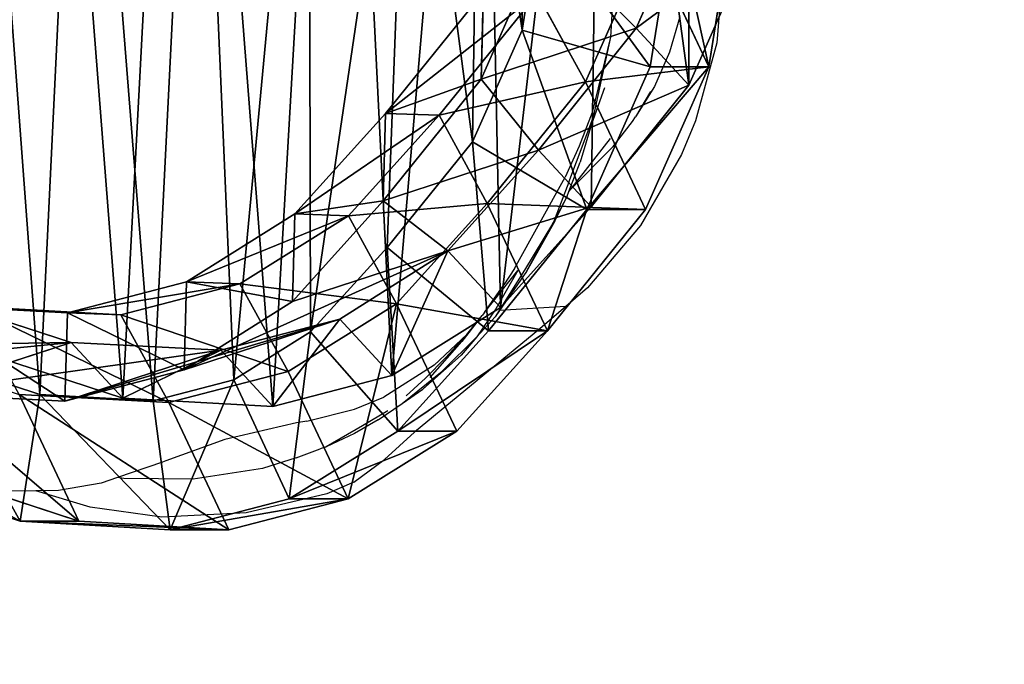
# Model space of a CAD drawing. Units: centimetres. Extents: x -383 to 275, y -214 to 236.
# Drawn here: x 84 to 100, y -38 to -28 of the extents above; entities that cross this region are included whole.
import ezdxf

# ---------------------------------------------------------------- set-up
doc = ezdxf.new("R2010")
doc.units = ezdxf.units.CM
doc.header["$LTSCALE"] = 2.54
doc.layers.get('0').update_dxf_attribs({"true_color": 0xff5454})
doc.layers.add('VP-DIM', color=7, linetype='Continuous')
doc.layers.add('VP-HIC', color=6, linetype='Continuous')
doc.layers.add('VP-EQ', color=7, linetype='Continuous', true_color=0x8a3492)
doc.layers.get('VP-DIM').off()

# ---------------------------------------------------------------- blocks, each defined once
blk = doc.blocks.new('Difference')
at = {"color": 0}
for p, q in [((18.801, 10.074, 175.982), (17.815, 7.838, 175.938)), ((18.801, 10.074, 175.982), (17.815, 7.838, 175.938)), ((16.032, 7.81, 353.567), (16.315, 9.599, 353.577)), ((16.032, 7.81, 353.567), (16.315, 9.599, 353.577)), ((18.417, 9.648, 351.649), (18.035, 7.236, 351.636)), ((18.417, 9.648, 351.649), (18.035, 7.236, 351.636)), ((19.333, 9.648, 325.514), (18.953, 7.236, 325.434)), ((19.333, 9.648, 325.514), (18.953, 7.236, 325.434)), ((16.376, 9.281, 205.826), (15.388, 7.044, 205.809)), ((16.376, 9.281, 205.826), (15.388, 7.044, 205.809)), ((18.014, 9.227, 295.141), (17.022, 6.998, 295.044)), ((18.014, 9.227, 295.141), (17.022, 6.998, 295.044)), ((18.014, 9.227, 295.141), (18.953, 7.236, 325.434)), ((18.014, 9.227, 295.141), (18.953, 7.236, 325.434)), ((18.64, 6.947, 153.581), (19.628, 9.181, 153.581)), ((18.64, 6.947, 153.581), (19.628, 9.181, 153.581)), ((15.426, 8.407, 235.451), (13.893, 6.507, 235.517)), ((15.426, 8.407, 235.451), (13.893, 6.507, 235.517)), ((16.266, 8.377, 265.181), (14.732, 6.477, 265.177)), ((16.266, 8.377, 265.181), (14.732, 6.477, 265.177)), ((15.388, 7.044, 205.809), (15.426, 8.407, 235.451)), ((15.388, 7.044, 205.809), (15.426, 8.407, 235.451)), ((16.266, 8.377, 265.181), (17.022, 6.998, 295.044)), ((16.266, 8.377, 265.181), (17.022, 6.998, 295.044)), ((15.253, 6.06, 353.539), (16.032, 7.81, 353.567)), ((15.253, 6.06, 353.539), (16.032, 7.81, 353.567)), ((17.815, 7.838, 175.938), (15.388, 7.044, 205.809)), ((17.815, 7.838, 175.938), (15.388, 7.044, 205.809)), ((18.035, 7.236, 351.636), (16.032, 7.81, 353.567)), ((18.035, 7.236, 351.636), (16.032, 7.81, 353.567)), ((17.815, 7.838, 175.938), (16.285, 5.933, 175.861)), ((17.815, 7.838, 175.938), (16.285, 5.933, 175.861)), ((18.64, 6.947, 153.581), (17.815, 7.838, 175.938)), ((18.64, 6.947, 153.581), (17.815, 7.838, 175.938)), ((18.035, 7.236, 351.636), (17.042, 5.006, 351.601)), ((18.035, 7.236, 351.636), (17.042, 5.006, 351.601)), ((18.953, 7.236, 325.434), (17.962, 5.006, 325.359)), ((18.953, 7.236, 325.434), (17.962, 5.006, 325.359)), ((18.953, 7.236, 325.434), (18.035, 7.236, 351.636)), ((18.953, 7.236, 325.434), (18.035, 7.236, 351.636)), ((15.388, 7.044, 205.809), (13.855, 5.139, 205.766)), ((15.388, 7.044, 205.809), (13.855, 5.139, 205.766)), ((17.022, 6.998, 295.044), (15.486, 5.1, 294.981)), ((17.022, 6.998, 295.044), (15.486, 5.1, 294.981)), ((17.022, 6.998, 295.044), (17.962, 5.006, 325.359)), ((17.022, 6.998, 295.044), (17.962, 5.006, 325.359)), ((17.108, 5.046, 153.581), (18.64, 6.947, 153.581)), ((17.108, 5.046, 153.581), (18.64, 6.947, 153.581)), ((13.893, 6.507, 235.517), (12.477, 4.937, 235.573)), ((13.893, 6.507, 235.517), (12.477, 4.937, 235.573)), ((14.732, 6.477, 265.177), (13.314, 4.908, 265.178)), ((14.732, 6.477, 265.177), (13.314, 4.908, 265.178)), ((13.855, 5.139, 205.766), (13.893, 6.507, 235.517)), ((13.855, 5.139, 205.766), (13.893, 6.507, 235.517)), ((13.893, 6.507, 235.517), (14.732, 6.477, 265.177)), ((13.893, 6.507, 235.517), (14.732, 6.477, 265.177)), ((14.732, 6.477, 265.177), (15.486, 5.1, 294.981)), ((14.732, 6.477, 265.177), (15.486, 5.1, 294.981)), ((13.917, 4.41, 353.493), (15.253, 6.06, 353.539)), ((13.917, 4.41, 353.493), (15.253, 6.06, 353.539)), ((17.042, 5.006, 351.601), (15.253, 6.06, 353.539)), ((17.042, 5.006, 351.601), (15.253, 6.06, 353.539)), ((16.285, 5.933, 175.861), (13.855, 5.139, 205.766)), ((16.285, 5.933, 175.861), (13.855, 5.139, 205.766)), ((16.285, 5.933, 175.861), (14.871, 4.36, 175.788)), ((16.285, 5.933, 175.861), (14.871, 4.36, 175.788)), ((17.108, 5.046, 153.581), (16.285, 5.933, 175.861)), ((17.108, 5.046, 153.581), (16.285, 5.933, 175.861)), ((13.855, 5.139, 205.766), (12.439, 3.565, 205.725)), ((13.855, 5.139, 205.766), (12.439, 3.565, 205.725)), ((15.486, 5.1, 294.981), (14.067, 3.533, 294.933)), ((15.486, 5.1, 294.981), (14.067, 3.533, 294.933)), ((15.486, 5.1, 294.981), (16.426, 3.108, 325.293)), ((15.486, 5.1, 294.981), (16.426, 3.108, 325.293)), ((12.477, 4.937, 235.573), (10.781, 3.874, 235.622)), ((12.477, 4.937, 235.573), (10.781, 3.874, 235.622)), ((12.439, 3.565, 205.725), (12.477, 4.937, 235.573)), ((12.439, 3.565, 205.725), (12.477, 4.937, 235.573)), ((12.477, 4.937, 235.573), (13.314, 4.908, 265.178)), ((12.477, 4.937, 235.573), (13.314, 4.908, 265.178)), ((17.042, 5.006, 351.601), (15.505, 3.108, 351.547)), ((17.042, 5.006, 351.601), (15.505, 3.108, 351.547)), ((15.691, 3.475, 153.581), (17.108, 5.046, 153.581)), ((15.691, 3.475, 153.581), (17.108, 5.046, 153.581)), ((17.962, 5.006, 325.359), (16.426, 3.108, 325.293)), ((17.962, 5.006, 325.359), (16.426, 3.108, 325.293)), ((17.962, 5.006, 325.359), (17.042, 5.006, 351.601)), ((17.962, 5.006, 325.359), (17.042, 5.006, 351.601)), ((13.314, 4.908, 265.178), (11.616, 3.844, 265.198)), ((13.314, 4.908, 265.178), (11.616, 3.844, 265.198)), ((13.314, 4.908, 265.178), (14.067, 3.533, 294.933)), ((13.314, 4.908, 265.178), (14.067, 3.533, 294.933)), ((14.871, 4.36, 175.788), (12.439, 3.565, 205.725)), ((14.871, 4.36, 175.788), (12.439, 3.565, 205.725)), ((12.722, 3.091, 353.451), (13.917, 4.41, 353.493)), ((12.722, 3.091, 353.451), (13.917, 4.41, 353.493)), ((14.871, 4.36, 175.788), (13.177, 3.293, 175.695)), ((14.871, 4.36, 175.788), (13.177, 3.293, 175.695)), ((15.505, 3.108, 351.547), (13.917, 4.41, 353.493)), ((15.505, 3.108, 351.547), (13.917, 4.41, 353.493)), ((15.691, 3.475, 153.581), (14.871, 4.36, 175.788)), ((15.691, 3.475, 153.581), (14.871, 4.36, 175.788)), ((10.781, 3.874, 235.622), (8.919, 3.389, 235.66)), ((10.781, 3.874, 235.622), (8.919, 3.389, 235.66)), ((10.742, 2.497, 205.667), (10.781, 3.874, 235.622)), ((10.742, 2.497, 205.667), (10.781, 3.874, 235.622)), ((10.781, 3.874, 235.622), (11.616, 3.844, 265.198)), ((10.781, 3.874, 235.622), (11.616, 3.844, 265.198)), ((11.616, 3.844, 265.198), (9.754, 3.359, 265.237)), ((11.616, 3.844, 265.198), (9.754, 3.359, 265.237)), ((11.616, 3.844, 265.198), (12.369, 2.471, 294.921)), ((11.616, 3.844, 265.198), (12.369, 2.471, 294.921)), ((8.975, 2.927, 175.449), (6.745, 3.653, 175.313)), ((8.975, 2.927, 175.449), (6.745, 3.653, 175.313)), ((12.439, 3.565, 205.725), (10.742, 2.497, 205.667)), ((12.439, 3.565, 205.725), (10.742, 2.497, 205.667)), ((8.919, 3.389, 235.66), (6.573, 3.517, 235.692)), ((8.919, 3.389, 235.66), (6.573, 3.517, 235.692)), ((9.754, 3.359, 265.237), (7.409, 3.487, 265.303)), ((9.754, 3.359, 265.237), (7.409, 3.487, 265.303)), ((8.88, 2.007, 205.598), (8.919, 3.389, 235.66)), ((8.88, 2.007, 205.598), (8.919, 3.389, 235.66)), ((8.919, 3.389, 235.66), (9.754, 3.359, 265.237)), ((8.919, 3.389, 235.66), (9.754, 3.359, 265.237)), ((14.067, 3.533, 294.933), (12.369, 2.471, 294.921)), ((14.067, 3.533, 294.933), (12.369, 2.471, 294.921)), ((13.994, 2.412, 153.581), (15.691, 3.475, 153.581)), ((13.994, 2.412, 153.581), (15.691, 3.475, 153.581)), ((14.067, 3.533, 294.933), (15.007, 1.541, 325.239)), ((14.067, 3.533, 294.933), (15.007, 1.541, 325.239)), ((9.754, 3.359, 265.237), (10.506, 1.987, 294.947)), ((9.754, 3.359, 265.237), (10.506, 1.987, 294.947)), ((13.177, 3.293, 175.695), (10.742, 2.497, 205.667)), ((13.177, 3.293, 175.695), (10.742, 2.497, 205.667)), ((13.177, 3.293, 175.695), (11.318, 2.804, 175.588)), ((13.177, 3.293, 175.695), (11.318, 2.804, 175.588)), ((13.994, 2.412, 153.581), (13.177, 3.293, 175.695)), ((13.994, 2.412, 153.581), (13.177, 3.293, 175.695)), ((11.52, 2.341, 353.409), (12.722, 3.091, 353.451)), ((11.52, 2.341, 353.409), (12.722, 3.091, 353.451)), ((14.086, 1.541, 351.497), (12.722, 3.091, 353.451)), ((14.086, 1.541, 351.497), (12.722, 3.091, 353.451)), ((15.505, 3.108, 351.547), (14.086, 1.541, 351.497)), ((15.505, 3.108, 351.547), (14.086, 1.541, 351.497)), ((16.426, 3.108, 325.293), (15.007, 1.541, 325.239)), ((16.426, 3.108, 325.293), (15.007, 1.541, 325.239)), ((16.426, 3.108, 325.293), (15.505, 3.108, 351.547)), ((16.426, 3.108, 325.293), (15.505, 3.108, 351.547)), ((8.975, 2.927, 175.449), (6.534, 2.129, 205.503)), ((8.975, 2.927, 175.449), (6.534, 2.129, 205.503)), ((9.783, 2.056, 153.581), (8.975, 2.927, 175.449)), ((11.318, 2.804, 175.588), (8.975, 2.927, 175.449)), ((9.783, 2.056, 153.581), (8.975, 2.927, 175.449)), ((11.318, 2.804, 175.588), (8.975, 2.927, 175.449)), ((7.548, 2.787, 153.581), (9.783, 2.056, 153.581)), ((7.548, 2.787, 153.581), (9.783, 2.056, 153.581)), ((11.318, 2.804, 175.588), (8.88, 2.007, 205.598)), ((11.318, 2.804, 175.588), (8.88, 2.007, 205.598)), ((12.131, 1.927, 153.581), (11.318, 2.804, 175.588)), ((12.131, 1.927, 153.581), (11.318, 2.804, 175.588)), ((6.756, 2.684, 353.241), (8.486, 2.114, 353.302)), ((6.756, 2.684, 353.241), (8.486, 2.114, 353.302)), ((10.742, 2.497, 205.667), (8.88, 2.007, 205.598)), ((10.742, 2.497, 205.667), (8.88, 2.007, 205.598)), ((12.369, 2.471, 294.921), (10.506, 1.987, 294.947)), ((12.369, 2.471, 294.921), (10.506, 1.987, 294.947)), ((12.369, 2.471, 294.921), (13.307, 0.481, 325.201)), ((12.369, 2.471, 294.921), (13.307, 0.481, 325.201)), ((10.257, 2.014, 353.364), (11.52, 2.341, 353.409)), ((10.257, 2.014, 353.364), (11.52, 2.341, 353.409)), ((12.388, 0.481, 351.438), (11.52, 2.341, 353.409)), ((12.388, 0.481, 351.438), (11.52, 2.341, 353.409)), ((12.131, 1.927, 153.581), (13.994, 2.412, 153.581)), ((12.131, 1.927, 153.581), (13.994, 2.412, 153.581)), ((8.88, 2.007, 205.598), (6.534, 2.129, 205.503)), ((8.88, 2.007, 205.598), (6.534, 2.129, 205.503)), ((10.506, 1.987, 294.947), (8.161, 2.114, 295.02)), ((10.506, 1.987, 294.947), (8.161, 2.114, 295.02)), ((8.161, 2.114, 295.02), (9.096, 0.132, 325.18)), ((8.161, 2.114, 295.02), (9.096, 0.132, 325.18)), ((8.486, 2.114, 353.302), (8.181, 0.132, 351.29)), ((8.486, 2.114, 353.302), (8.181, 0.132, 351.29)), ((8.486, 2.114, 353.302), (10.257, 2.014, 353.364)), ((8.486, 2.114, 353.302), (10.257, 2.014, 353.364)), ((9.783, 2.056, 153.581), (12.131, 1.927, 153.581)), ((9.783, 2.056, 153.581), (12.131, 1.927, 153.581)), ((10.257, 2.014, 353.364), (10.526, 0, 351.372)), ((10.257, 2.014, 353.364), (10.526, 0, 351.372)), ((10.506, 1.987, 294.947), (11.444, 0, 325.181)), ((10.506, 1.987, 294.947), (11.444, 0, 325.181)), ((14.086, 1.541, 351.497), (12.388, 0.481, 351.438)), ((14.086, 1.541, 351.497), (12.388, 0.481, 351.438)), ((15.007, 1.541, 325.239), (13.307, 0.481, 325.201)), ((15.007, 1.541, 325.239), (13.307, 0.481, 325.201)), ((15.007, 1.541, 325.239), (14.086, 1.541, 351.497)), ((15.007, 1.541, 325.239), (14.086, 1.541, 351.497)), ((8.181, 0.132, 351.29), (5.951, 0.866, 351.212)), ((8.181, 0.132, 351.29), (5.951, 0.866, 351.212)), ((9.096, 0.132, 325.18), (6.863, 0.866, 325.2)), ((9.096, 0.132, 325.18), (6.863, 0.866, 325.2)), ((12.388, 0.481, 351.438), (10.526, 0, 351.372)), ((12.388, 0.481, 351.438), (10.526, 0, 351.372)), ((13.307, 0.481, 325.201), (11.444, 0, 325.181)), ((13.307, 0.481, 325.201), (11.444, 0, 325.181)), ((13.307, 0.481, 325.201), (12.388, 0.481, 351.438)), ((13.307, 0.481, 325.201), (12.388, 0.481, 351.438)), ((10.526, 0, 351.372), (8.181, 0.132, 351.29)), ((9.096, 0.132, 325.18), (8.181, 0.132, 351.29)), ((9.096, 0.132, 325.18), (8.181, 0.132, 351.29)), ((10.526, 0, 351.372), (8.181, 0.132, 351.29)), ((11.444, 0, 325.181), (9.096, 0.132, 325.18)), ((11.444, 0, 325.181), (9.096, 0.132, 325.18)), ((11.444, 0, 325.181), (10.526, 0, 351.372)), ((11.444, 0, 325.181), (10.526, 0, 351.372))]:
    blk.add_line(p, q, dxfattribs=at)
mesh = blk.add_polyface(dxfattribs=at)
corners = [(3.32, 12.568, 153.581), (3.468, 7.989, 153.581), (3.241, 10.22, 153.581), (3.779, 14.803, 153.581), (4.265, 5.892, 153.581), (4.587, 16.773, 153.581), (5.577, 4.072, 153.581), (6.335, 18.342, 153.581), (7.548, 2.787, 153.581), (8.431, 19.405, 153.581), (9.783, 2.056, 153.581), (10.731, 19.889, 153.581), (12.131, 1.927, 153.581), (13.149, 19.498, 153.581), (13.994, 2.412, 153.581), (15.384, 18.494, 153.581), (15.691, 3.475, 153.581), (17.285, 16.946, 153.581), (17.108, 5.046, 153.581), (18.64, 6.947, 153.581), (18.652, 15.422, 153.581), (19.628, 9.181, 153.581), (19.58, 13.598, 153.581), (20.003, 11.596, 153.581)]
mesh.append_faces([[corners[k] for k in face] for face in [(0, 1, 2), (21, 22, 23)]], dxfattribs={"vtx0": -1, "color": 0})
mesh.append_faces([[corners[k] for k in face] for face in [(1, 3, 4), (4, 5, 6), (6, 7, 8), (8, 9, 10), (10, 11, 12), (12, 13, 14), (14, 15, 16), (16, 17, 18), (18, 17, 19), (19, 20, 21)]], dxfattribs={"vtx0": -1, "vtx1": -1, "color": 0})
mesh.append_faces([[corners[k] for k in face] for face in [(1, 0, 3), (4, 3, 5), (6, 5, 7), (8, 7, 9), (10, 9, 11), (12, 11, 13), (14, 13, 15), (16, 15, 17), (19, 17, 20), (21, 20, 22)]], dxfattribs={"vtx0": -1, "vtx2": -1, "color": 0})
mesh = blk.add_polyface(dxfattribs=at)
corners = [(3.786, 6.529, 353.137), (3.68, 10.403, 353.134), (3.605, 8.362, 353.131), (4.072, 12.287, 353.147), (4.389, 4.925, 353.159), (4.639, 13.659, 353.167), (5.323, 3.622, 353.191), (5.853, 14.744, 353.21), (6.756, 2.684, 353.241), (7.479, 15.566, 353.267), (8.486, 2.114, 353.302), (9.156, 15.916, 353.326), (10.257, 2.014, 353.364), (10.943, 15.623, 353.388), (11.52, 2.341, 353.409), (12.693, 14.833, 353.45), (12.722, 3.091, 353.451), (14.262, 13.549, 353.505), (13.917, 4.41, 353.493), (15.253, 6.06, 353.539), (15.344, 12.338, 353.543), (16.032, 7.81, 353.567), (16.027, 10.983, 353.566), (16.315, 9.599, 353.577)]
mesh.append_faces([[corners[k] for k in face] for face in [(0, 1, 2), (22, 21, 23)]], dxfattribs={"vtx0": -1, "color": 0})
mesh.append_faces([[corners[k] for k in face] for face in [(1, 0, 3), (3, 4, 5), (5, 6, 7), (7, 8, 9), (9, 10, 11), (11, 12, 13), (13, 14, 15), (15, 16, 17), (17, 19, 20), (20, 21, 22)]], dxfattribs={"vtx0": -1, "vtx1": -1, "color": 0})
mesh.append_faces([[corners[k] for k in face] for face in [(3, 0, 4), (5, 4, 6), (7, 6, 8), (9, 8, 10), (11, 10, 12), (13, 12, 14), (15, 14, 16), (17, 16, 18), (17, 18, 19), (20, 19, 21)]], dxfattribs={"vtx0": -1, "vtx2": -1, "color": 0})
mesh = blk.add_polyface(dxfattribs=at)
corners = [(18.014, 9.227, 295.141), (19.333, 9.648, 325.514), (18.953, 7.236, 325.434), (18.395, 11.636, 295.265)]
mesh.append_faces([[corners[k] for k in face] for face in [(0, 1, 2), (1, 0, 3)]], dxfattribs={"vtx0": -1, "color": 0})
mesh = blk.add_polyface(dxfattribs=at)
corners = [(16.376, 9.281, 205.826), (15.426, 8.407, 235.451), (15.388, 7.044, 205.809), (16.414, 10.64, 235.387)]
mesh.append_faces([[corners[k] for k in face] for face in [(0, 1, 2), (1, 0, 3)]], dxfattribs={"vtx0": -1, "color": 0})
mesh = blk.add_polyface(dxfattribs=at)
corners = [(16.266, 8.377, 265.181), (18.014, 9.227, 295.141), (17.022, 6.998, 295.044), (17.257, 10.61, 265.207)]
mesh.append_faces([[corners[k] for k in face] for face in [(0, 1, 2), (1, 0, 3)]], dxfattribs={"vtx0": -1, "color": 0})
mesh = blk.add_polyface(dxfattribs=at)
corners = [(17.815, 7.838, 175.938), (16.376, 9.281, 205.826), (15.388, 7.044, 205.809), (18.801, 10.074, 175.982)]
mesh.append_faces([[corners[k] for k in face] for face in [(0, 1, 2), (1, 0, 3)]], dxfattribs={"vtx0": -1, "color": 0})
mesh = blk.add_polyface(dxfattribs=at)
corners = [(19.628, 9.181, 153.581), (17.815, 7.838, 175.938), (18.64, 6.947, 153.581), (18.801, 10.074, 175.982)]
mesh.append_faces([[corners[k] for k in face] for face in [(0, 1, 2), (1, 0, 3)]], dxfattribs={"vtx0": -1, "color": 0})
mesh = blk.add_polyface(dxfattribs=at)
corners = [(18.035, 7.236, 351.636), (16.315, 9.599, 353.577), (16.032, 7.81, 353.567), (18.417, 9.648, 351.649)]
mesh.append_faces([[corners[k] for k in face] for face in [(0, 1, 2), (1, 0, 3)]], dxfattribs={"vtx0": -1, "color": 0})
mesh = blk.add_polyface(dxfattribs=at)
corners = [(18.953, 7.236, 325.434), (18.417, 9.648, 351.649), (18.035, 7.236, 351.636), (19.333, 9.648, 325.514)]
mesh.append_faces([[corners[k] for k in face] for face in [(0, 1, 2), (1, 0, 3)]], dxfattribs={"vtx0": -1, "color": 0})
mesh = blk.add_polyface(dxfattribs=at)
corners = [(17.022, 6.998, 295.044), (18.953, 7.236, 325.434), (17.962, 5.006, 325.359), (18.014, 9.227, 295.141)]
mesh.append_faces([[corners[k] for k in face] for face in [(0, 1, 2), (1, 0, 3)]], dxfattribs={"vtx0": -1, "color": 0})
mesh = blk.add_polyface(dxfattribs=at)
corners = [(15.388, 7.044, 205.809), (13.893, 6.507, 235.517), (13.855, 5.139, 205.766), (15.426, 8.407, 235.451)]
mesh.append_faces([[corners[k] for k in face] for face in [(0, 1, 2), (1, 0, 3)]], dxfattribs={"vtx0": -1, "color": 0})
mesh = blk.add_polyface(dxfattribs=at)
corners = [(13.893, 6.507, 235.517), (16.266, 8.377, 265.181), (14.732, 6.477, 265.177), (15.426, 8.407, 235.451)]
mesh.append_faces([[corners[k] for k in face] for face in [(0, 1, 2), (1, 0, 3)]], dxfattribs={"vtx0": -1, "color": 0})
mesh = blk.add_polyface(dxfattribs=at)
corners = [(14.732, 6.477, 265.177), (17.022, 6.998, 295.044), (15.486, 5.1, 294.981), (16.266, 8.377, 265.181)]
mesh.append_faces([[corners[k] for k in face] for face in [(0, 1, 2), (1, 0, 3)]], dxfattribs={"vtx0": -1, "color": 0})
mesh = blk.add_polyface(dxfattribs=at)
corners = [(16.285, 5.933, 175.861), (15.388, 7.044, 205.809), (13.855, 5.139, 205.766), (17.815, 7.838, 175.938)]
mesh.append_faces([[corners[k] for k in face] for face in [(0, 1, 2), (1, 0, 3)]], dxfattribs={"vtx0": -1, "color": 0})
mesh = blk.add_polyface(dxfattribs=at)
corners = [(17.042, 5.006, 351.601), (16.032, 7.81, 353.567), (15.253, 6.06, 353.539), (18.035, 7.236, 351.636)]
mesh.append_faces([[corners[k] for k in face] for face in [(0, 1, 2), (1, 0, 3)]], dxfattribs={"vtx0": -1, "color": 0})
mesh = blk.add_polyface(dxfattribs=at)
corners = [(18.64, 6.947, 153.581), (16.285, 5.933, 175.861), (17.108, 5.046, 153.581), (17.815, 7.838, 175.938)]
mesh.append_faces([[corners[k] for k in face] for face in [(0, 1, 2), (1, 0, 3)]], dxfattribs={"vtx0": -1, "color": 0})
mesh = blk.add_polyface(dxfattribs=at)
corners = [(18.953, 7.236, 325.434), (17.042, 5.006, 351.601), (17.962, 5.006, 325.359), (18.035, 7.236, 351.636)]
mesh.append_faces([[corners[k] for k in face] for face in [(0, 1, 2), (1, 0, 3)]], dxfattribs={"vtx0": -1, "color": 0})
mesh = blk.add_polyface(dxfattribs=at)
corners = [(15.486, 5.1, 294.981), (17.962, 5.006, 325.359), (16.426, 3.108, 325.293), (17.022, 6.998, 295.044)]
mesh.append_faces([[corners[k] for k in face] for face in [(0, 1, 2), (1, 0, 3)]], dxfattribs={"vtx0": -1, "color": 0})
mesh = blk.add_polyface(dxfattribs=at)
corners = [(13.855, 5.139, 205.766), (12.477, 4.937, 235.573), (12.439, 3.565, 205.725), (13.893, 6.507, 235.517)]
mesh.append_faces([[corners[k] for k in face] for face in [(0, 1, 2), (1, 0, 3)]], dxfattribs={"vtx0": -1, "color": 0})
mesh = blk.add_polyface(dxfattribs=at)
corners = [(12.477, 4.937, 235.573), (14.732, 6.477, 265.177), (13.314, 4.908, 265.178), (13.893, 6.507, 235.517)]
mesh.append_faces([[corners[k] for k in face] for face in [(0, 1, 2), (1, 0, 3)]], dxfattribs={"vtx0": -1, "color": 0})
mesh = blk.add_polyface(dxfattribs=at)
corners = [(13.314, 4.908, 265.178), (15.486, 5.1, 294.981), (14.067, 3.533, 294.933), (14.732, 6.477, 265.177)]
mesh.append_faces([[corners[k] for k in face] for face in [(0, 1, 2), (1, 0, 3)]], dxfattribs={"vtx0": -1, "color": 0})
mesh = blk.add_polyface(dxfattribs=at)
corners = [(15.505, 3.108, 351.547), (15.253, 6.06, 353.539), (13.917, 4.41, 353.493), (17.042, 5.006, 351.601)]
mesh.append_faces([[corners[k] for k in face] for face in [(0, 1, 2), (1, 0, 3)]], dxfattribs={"vtx0": -1, "color": 0})
mesh = blk.add_polyface(dxfattribs=at)
corners = [(14.871, 4.36, 175.788), (13.855, 5.139, 205.766), (12.439, 3.565, 205.725), (16.285, 5.933, 175.861)]
mesh.append_faces([[corners[k] for k in face] for face in [(0, 1, 2), (1, 0, 3)]], dxfattribs={"vtx0": -1, "color": 0})
mesh = blk.add_polyface(dxfattribs=at)
corners = [(17.108, 5.046, 153.581), (14.871, 4.36, 175.788), (15.691, 3.475, 153.581), (16.285, 5.933, 175.861)]
mesh.append_faces([[corners[k] for k in face] for face in [(0, 1, 2), (1, 0, 3)]], dxfattribs={"vtx0": -1, "color": 0})
mesh = blk.add_polyface(dxfattribs=at)
corners = [(14.067, 3.533, 294.933), (16.426, 3.108, 325.293), (15.007, 1.541, 325.239), (15.486, 5.1, 294.981)]
mesh.append_faces([[corners[k] for k in face] for face in [(0, 1, 2), (1, 0, 3)]], dxfattribs={"vtx0": -1, "color": 0})
mesh = blk.add_polyface(dxfattribs=at)
corners = [(12.439, 3.565, 205.725), (10.781, 3.874, 235.622), (10.742, 2.497, 205.667), (12.477, 4.937, 235.573)]
mesh.append_faces([[corners[k] for k in face] for face in [(0, 1, 2), (1, 0, 3)]], dxfattribs={"vtx0": -1, "color": 0})
mesh = blk.add_polyface(dxfattribs=at)
corners = [(13.314, 4.908, 265.178), (10.781, 3.874, 235.622), (12.477, 4.937, 235.573), (11.616, 3.844, 265.198)]
mesh.append_faces([[corners[k] for k in face] for face in [(0, 1, 2), (1, 0, 3)]], dxfattribs={"vtx0": -1, "color": 0})
mesh = blk.add_polyface(dxfattribs=at)
corners = [(16.426, 3.108, 325.293), (17.042, 5.006, 351.601), (15.505, 3.108, 351.547), (17.962, 5.006, 325.359)]
mesh.append_faces([[corners[k] for k in face] for face in [(0, 1, 2), (1, 0, 3)]], dxfattribs={"vtx0": -1, "color": 0})
mesh = blk.add_polyface(dxfattribs=at)
corners = [(14.067, 3.533, 294.933), (11.616, 3.844, 265.198), (13.314, 4.908, 265.178), (12.369, 2.471, 294.921)]
mesh.append_faces([[corners[k] for k in face] for face in [(0, 1, 2), (1, 0, 3)]], dxfattribs={"vtx0": -1, "color": 0})
mesh = blk.add_polyface(dxfattribs=at)
corners = [(14.871, 4.36, 175.788), (10.742, 2.497, 205.667), (13.177, 3.293, 175.695), (12.439, 3.565, 205.725)]
mesh.append_faces([[corners[k] for k in face] for face in [(0, 1, 2), (1, 0, 3)]], dxfattribs={"vtx0": -1, "color": 0})
mesh = blk.add_polyface(dxfattribs=at)
corners = [(14.086, 1.541, 351.497), (13.917, 4.41, 353.493), (12.722, 3.091, 353.451), (15.505, 3.108, 351.547)]
mesh.append_faces([[corners[k] for k in face] for face in [(0, 1, 2), (1, 0, 3)]], dxfattribs={"vtx0": -1, "color": 0})
mesh = blk.add_polyface(dxfattribs=at)
corners = [(14.871, 4.36, 175.788), (13.994, 2.412, 153.581), (15.691, 3.475, 153.581), (13.177, 3.293, 175.695)]
mesh.append_faces([[corners[k] for k in face] for face in [(0, 1, 2), (1, 0, 3)]], dxfattribs={"vtx0": -1, "color": 0})
mesh = blk.add_polyface(dxfattribs=at)
corners = [(10.742, 2.497, 205.667), (8.919, 3.389, 235.66), (8.88, 2.007, 205.598), (10.781, 3.874, 235.622)]
mesh.append_faces([[corners[k] for k in face] for face in [(0, 1, 2), (1, 0, 3)]], dxfattribs={"vtx0": -1, "color": 0})
mesh = blk.add_polyface(dxfattribs=at)
corners = [(11.616, 3.844, 265.198), (8.919, 3.389, 235.66), (10.781, 3.874, 235.622), (9.754, 3.359, 265.237)]
mesh.append_faces([[corners[k] for k in face] for face in [(0, 1, 2), (1, 0, 3)]], dxfattribs={"vtx0": -1, "color": 0})
mesh = blk.add_polyface(dxfattribs=at)
corners = [(12.369, 2.471, 294.921), (9.754, 3.359, 265.237), (11.616, 3.844, 265.198), (10.506, 1.987, 294.947)]
mesh.append_faces([[corners[k] for k in face] for face in [(0, 1, 2), (1, 0, 3)]], dxfattribs={"vtx0": -1, "color": 0})
mesh = blk.add_polyface(dxfattribs=at)
corners = [(8.975, 2.927, 175.449), (4.3, 2.854, 205.407), (6.745, 3.653, 175.313), (6.534, 2.129, 205.503)]
mesh.append_faces([[corners[k] for k in face] for face in [(0, 1, 2), (1, 0, 3)]], dxfattribs={"vtx0": -1, "color": 0})
mesh = blk.add_polyface(dxfattribs=at)
corners = [(8.975, 2.927, 175.449), (7.548, 2.787, 153.581), (9.783, 2.056, 153.581), (6.745, 3.653, 175.313)]
mesh.append_faces([[corners[k] for k in face] for face in [(0, 1, 2), (1, 0, 3)]], dxfattribs={"vtx0": -1, "color": 0})
mesh = blk.add_polyface(dxfattribs=at)
corners = [(8.88, 2.007, 205.598), (6.573, 3.517, 235.692), (6.534, 2.129, 205.503), (8.919, 3.389, 235.66)]
mesh.append_faces([[corners[k] for k in face] for face in [(0, 1, 2), (1, 0, 3)]], dxfattribs={"vtx0": -1, "color": 0})
mesh = blk.add_polyface(dxfattribs=at)
corners = [(9.754, 3.359, 265.237), (6.573, 3.517, 235.692), (8.919, 3.389, 235.66), (7.409, 3.487, 265.303)]
mesh.append_faces([[corners[k] for k in face] for face in [(0, 1, 2), (1, 0, 3)]], dxfattribs={"vtx0": -1, "color": 0})
mesh = blk.add_polyface(dxfattribs=at)
corners = [(10.506, 1.987, 294.947), (7.409, 3.487, 265.303), (9.754, 3.359, 265.237), (8.161, 2.114, 295.02)]
mesh.append_faces([[corners[k] for k in face] for face in [(0, 1, 2), (1, 0, 3)]], dxfattribs={"vtx0": -1, "color": 0})
mesh = blk.add_polyface(dxfattribs=at)
corners = [(14.067, 3.533, 294.933), (13.307, 0.481, 325.201), (12.369, 2.471, 294.921), (15.007, 1.541, 325.239)]
mesh.append_faces([[corners[k] for k in face] for face in [(0, 1, 2), (1, 0, 3)]], dxfattribs={"vtx0": -1, "color": 0})
mesh = blk.add_polyface(dxfattribs=at)
corners = [(13.177, 3.293, 175.695), (8.88, 2.007, 205.598), (11.318, 2.804, 175.588), (10.742, 2.497, 205.667)]
mesh.append_faces([[corners[k] for k in face] for face in [(0, 1, 2), (1, 0, 3)]], dxfattribs={"vtx0": -1, "color": 0})
mesh = blk.add_polyface(dxfattribs=at)
corners = [(13.177, 3.293, 175.695), (12.131, 1.927, 153.581), (13.994, 2.412, 153.581), (11.318, 2.804, 175.588)]
mesh.append_faces([[corners[k] for k in face] for face in [(0, 1, 2), (1, 0, 3)]], dxfattribs={"vtx0": -1, "color": 0})
mesh = blk.add_polyface(dxfattribs=at)
corners = [(12.388, 0.481, 351.438), (12.722, 3.091, 353.451), (11.52, 2.341, 353.409), (14.086, 1.541, 351.497)]
mesh.append_faces([[corners[k] for k in face] for face in [(0, 1, 2), (1, 0, 3)]], dxfattribs={"vtx0": -1, "color": 0})
mesh = blk.add_polyface(dxfattribs=at)
corners = [(16.426, 3.108, 325.293), (14.086, 1.541, 351.497), (15.007, 1.541, 325.239), (15.505, 3.108, 351.547)]
mesh.append_faces([[corners[k] for k in face] for face in [(0, 1, 2), (1, 0, 3)]], dxfattribs={"vtx0": -1, "color": 0})
mesh = blk.add_polyface(dxfattribs=at)
corners = [(11.318, 2.804, 175.588), (6.534, 2.129, 205.503), (8.975, 2.927, 175.449), (8.88, 2.007, 205.598)]
mesh.append_faces([[corners[k] for k in face] for face in [(0, 1, 2), (1, 0, 3)]], dxfattribs={"vtx0": -1, "color": 0})
mesh = blk.add_polyface(dxfattribs=at)
corners = [(11.318, 2.804, 175.588), (9.783, 2.056, 153.581), (12.131, 1.927, 153.581), (8.975, 2.927, 175.449)]
mesh.append_faces([[corners[k] for k in face] for face in [(0, 1, 2), (1, 0, 3)]], dxfattribs={"vtx0": -1, "color": 0})
mesh = blk.add_polyface(dxfattribs=at)
corners = [(9.096, 0.132, 325.18), (5.93, 2.843, 295.124), (8.161, 2.114, 295.02), (6.863, 0.866, 325.2)]
mesh.append_faces([[corners[k] for k in face] for face in [(0, 1, 2), (1, 0, 3)]], dxfattribs={"vtx0": -1, "color": 0})
mesh = blk.add_polyface(dxfattribs=at)
corners = [(8.181, 0.132, 351.29), (6.756, 2.684, 353.241), (5.951, 0.866, 351.212), (8.486, 2.114, 353.302)]
mesh.append_faces([[corners[k] for k in face] for face in [(0, 1, 2), (1, 0, 3)]], dxfattribs={"vtx0": -1, "color": 0})
mesh = blk.add_polyface(dxfattribs=at)
corners = [(13.307, 0.481, 325.201), (10.506, 1.987, 294.947), (12.369, 2.471, 294.921), (11.444, 0, 325.181)]
mesh.append_faces([[corners[k] for k in face] for face in [(0, 1, 2), (1, 0, 3)]], dxfattribs={"vtx0": -1, "color": 0})
mesh = blk.add_polyface(dxfattribs=at)
corners = [(10.526, 0, 351.372), (11.52, 2.341, 353.409), (10.257, 2.014, 353.364), (12.388, 0.481, 351.438)]
mesh.append_faces([[corners[k] for k in face] for face in [(0, 1, 2), (1, 0, 3)]], dxfattribs={"vtx0": -1, "color": 0})
mesh = blk.add_polyface(dxfattribs=at)
corners = [(11.444, 0, 325.181), (8.161, 2.114, 295.02), (10.506, 1.987, 294.947), (9.096, 0.132, 325.18)]
mesh.append_faces([[corners[k] for k in face] for face in [(0, 1, 2), (1, 0, 3)]], dxfattribs={"vtx0": -1, "color": 0})
mesh = blk.add_polyface(dxfattribs=at)
corners = [(10.526, 0, 351.372), (8.486, 2.114, 353.302), (8.181, 0.132, 351.29), (10.257, 2.014, 353.364)]
mesh.append_faces([[corners[k] for k in face] for face in [(0, 1, 2), (1, 0, 3)]], dxfattribs={"vtx0": -1, "color": 0})
mesh = blk.add_polyface(dxfattribs=at)
corners = [(15.007, 1.541, 325.239), (12.388, 0.481, 351.438), (13.307, 0.481, 325.201), (14.086, 1.541, 351.497)]
mesh.append_faces([[corners[k] for k in face] for face in [(0, 1, 2), (1, 0, 3)]], dxfattribs={"vtx0": -1, "color": 0})
mesh = blk.add_polyface(dxfattribs=at)
corners = [(8.181, 0.132, 351.29), (6.863, 0.866, 325.2), (9.096, 0.132, 325.18), (5.951, 0.866, 351.212)]
mesh.append_faces([[corners[k] for k in face] for face in [(0, 1, 2), (1, 0, 3)]], dxfattribs={"vtx0": -1, "color": 0})
mesh = blk.add_polyface(dxfattribs=at)
corners = [(13.307, 0.481, 325.201), (10.526, 0, 351.372), (11.444, 0, 325.181), (12.388, 0.481, 351.438)]
mesh.append_faces([[corners[k] for k in face] for face in [(0, 1, 2), (1, 0, 3)]], dxfattribs={"vtx0": -1, "color": 0})
mesh = blk.add_polyface(dxfattribs=at)
corners = [(11.444, 0, 325.181), (8.181, 0.132, 351.29), (9.096, 0.132, 325.18), (10.526, 0, 351.372)]
mesh.append_faces([[corners[k] for k in face] for face in [(0, 1, 2), (1, 0, 3)]], dxfattribs={"vtx0": -1, "color": 0})
blk = doc.blocks.new('Group_7')
at = {"color": 0}
blk.add_blockref('Difference', (150.487, 0.247, -153.581), dxfattribs=at)
blk = doc.blocks.new('Group_9')
at = {"color": 253, "true_color": 0xcab79a}
blk.add_blockref('Group_7', (0, 0), dxfattribs=at)
blk = doc.blocks.new('1267')
at = {"color": 7}
for p, q in [((83.219, -39.935), (83.146, -41.216)), ((84.915, -40.046), (84.808, -41.305)), ((84.232, -40.896), (84.071, -41.451)), ((83.146, -41.216), (82.859, -42.393)), ((83.146, -41.216), (82.872, -42.487)), ((84.808, -41.305), (84.477, -42.525)), ((84.071, -41.451), (83.833, -41.985)), ((83.053, -42.009), (82.847, -42.574)), ((83.833, -41.985), (83.539, -42.458)), ((83.77, -42.065), (83.539, -42.458)), ((82.494, -43.482), (82.872, -42.487)), ((82.859, -42.393), (82.657, -42.918)), ((82.872, -42.487), (82.847, -42.574)), ((83.492, -42.531), (83.539, -42.458)), ((82.847, -42.574), (82.67, -43.17)), ((83.187, -42.924), (83.492, -42.531)), ((84.477, -42.525), (84.258, -43.047)), ((82.529, -43.585), (83.148, -42.798)), ((82.657, -42.918), (82.437, -43.401)), ((82.529, -43.585), (83.187, -42.924)), ((84.258, -43.047), (83.616, -44.156)), ((82.495, -43.628), (82.67, -43.17)), ((81.643, -44.829), (82.437, -43.401)), ((82.494, -43.482), (82.254, -44.107)), ((82.468, -43.701), (82.254, -44.107)), ((82.274, -44.089), (82.468, -43.701)), ((82.468, -43.701), (82.495, -43.628)), ((82.495, -43.628), (82.529, -43.585)), ((82.254, -44.107), (81.802, -44.856)), ((82.274, -44.089), (81.834, -44.875)), ((81.834, -44.875), (82.254, -44.107)), ((83.616, -44.156), (82.786, -45.134)), ((81.176, -45.516), (81.696, -44.861)), ((81.802, -44.856), (81.342, -45.583)), ((81.696, -44.861), (81.353, -45.463)), ((81.834, -44.875), (81.41, -45.484)), ((81.643, -44.829), (81.477, -45.084)), ((81.176, -45.516), (81.477, -45.084)), ((82.786, -45.134), (82.45, -45.424)), ((82.45, -45.424), (81.41, -45.484)), ((82.45, -45.424), (82.044, -45.773)), ((81.353, -45.463), (81.057, -45.897)), ((81.057, -45.897), (81.342, -45.583)), ((81.095, -45.623), (81.138, -45.563)), ((81.176, -45.516), (81.138, -45.563)), ((81.41, -45.484), (81.342, -45.583)), ((81.095, -45.623), (80.824, -45.971)), ((80.898, -45.861), (81.029, -45.699)), ((81.029, -45.699), (81.095, -45.623)), ((82.044, -45.773), (80.079, -47.386)), ((80.898, -45.861), (80.389, -46.341)), ((80.898, -45.861), (80.569, -46.222)), ((80.326, -46.535), (80.824, -45.971)), ((80.512, -46.437), (81.057, -45.897)), ((80.569, -46.222), (80.824, -45.971)), ((81.057, -45.897), (80.81, -46.182)), ((80.21, -46.717), (80.81, -46.182)), ((80.389, -46.341), (79.6, -46.839)), ((80.252, -46.543), (80.569, -46.222)), ((79.888, -46.938), (80.512, -46.437)), ((80.512, -46.437), (80.21, -46.717)), ((79.95, -46.82), (80.252, -46.543)), ((79.888, -46.938), (80.21, -46.717)), ((79.143, -47.029), (79.6, -46.839)), ((79.515, -47.197), (79.888, -46.938)), ((78.395, -47.216), (79.143, -47.029)), ((79.663, -47.056), (79.268, -47.29)), ((78.234, -47.243), (77.112, -47.502)), ((78.395, -47.216), (78.234, -47.243)), ((79.515, -47.197), (79.14, -47.41)), ((79.268, -47.29), (78.702, -47.617)), ((79.14, -47.41), (78.702, -47.617)), ((80.079, -47.386), (79.61, -47.817)), ((77.112, -47.502), (76.193, -47.834)), ((78.229, -47.79), (78.608, -47.651)), ((78.688, -47.624), (78.608, -47.651)), ((78.688, -47.624), (78.702, -47.617)), ((76.141, -47.856), (75.435, -48.098)), ((76.193, -47.834), (76.141, -47.856)), ((78.229, -47.79), (77.702, -47.954)), ((79.13, -48.169), (79.61, -47.817)), ((77.702, -47.954), (76.62, -48.124)), ((75.179, -48.185), (74.512, -48.301)), ((75.435, -48.098), (75.179, -48.185)), ((75.537, -48.114), (75.435, -48.098)), ((76.62, -48.124), (75.537, -48.114)), ((79.13, -48.169), (78.71, -48.353)), ((74.157, -48.305), (73.464, -48.311)), ((74.512, -48.301), (74.157, -48.305)), ((75.01, -48.562), (74.157, -48.305)), ((78.71, -48.353), (77.448, -48.648)), ((76.131, -48.718), (75.01, -48.562)), ((77.448, -48.648), (76.131, -48.718))]:
    blk.add_line(p, q, dxfattribs=at)
blk = doc.blocks.new('1267 2d')
at = {"layer": 'VP-HIC', "color": 0}
blk.add_lwpolyline([(-69.212, 205.073), (-69.212, 107.044, 0.414214), (106.788, -68.956), (285.233, -68.956, 0.414214), (461.233, 107.044), (461.233, 205.073, 0.414214), (285.233, 381.073), (106.788, 381.073, 0.414214)], format="xyb", close=True, dxfattribs=at)
at = {"layer": 'VP-EQ', "color": 7}
blk.add_blockref('1267', (196.448, 157.812), dxfattribs=at)

msp = doc.modelspace()

# ---------------------------------------------------------------- block references
at = {"color": 0}
msp.add_blockref('Group_9', (-74.305, -36.537), dxfattribs=at)
at = {"layer": 'VP-DIM'}
msp.add_blockref('1267 2d', (-186, -145.189), dxfattribs=at)

doc.saveas('drawing.dxf')
